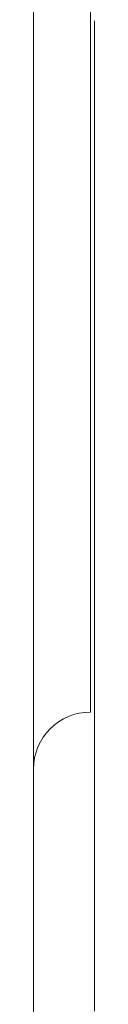
# Model space of a CAD drawing. Extents: x 0 to 1386, y 0 to 2241.
# Drawn here: x 1257 to 1257, y 908 to 908 of the extents above; entities that cross this region are included whole.
import ezdxf

# ---------------------------------------------------------------- set-up
doc = ezdxf.new("R2010")
doc.units = 0
doc.layers.add('YKK_A1', color=4, linetype='CONTINUOUS', lineweight=13)

msp = doc.modelspace()

# ---------------------------------------------------------------- linework, layer by layer
at = {"layer": 'YKK_A1', "linetype": 'Continuous'}
for p, q in [((1256.69644, 908.72414), (1256.69644, 908.13697)), ((1256.67144, 908.46197), (1256.67144, 906.31049))]:
    msp.add_line(p, q, dxfattribs=at)
at = {"layer": 'YKK_A1'}
for p, q in [((1256.69817, 908.43591), (1256.69817, 908.43991)), ((1256.69817, 908.43191), (1256.69817, 908.43591)), ((1256.69817, 908.42791), (1256.69817, 908.43191)), ((1256.69817, 908.42491), (1256.69817, 908.42791)), ((1256.69817, 908.42091), (1256.69817, 908.42491)), ((1256.69817, 908.41691), (1256.69817, 908.42091)), ((1256.69817, 908.41291), (1256.69817, 908.41691)), ((1256.69817, 908.40891), (1256.69817, 908.41291)), ((1256.69817, 908.40491), (1256.69817, 908.40891)), ((1256.69817, 908.40091), (1256.69817, 908.40491)), ((1256.69817, 908.39791), (1256.69817, 908.40091)), ((1256.69817, 908.39391), (1256.69817, 908.39791)), ((1256.69817, 908.38991), (1256.69817, 908.39391)), ((1256.69817, 908.38591), (1256.69817, 908.38991)), ((1256.69817, 908.38191), (1256.69817, 908.38591)), ((1256.69817, 908.37791), (1256.69817, 908.38191)), ((1256.69817, 908.37391), (1256.69817, 908.37791)), ((1256.69817, 908.37091), (1256.69817, 908.37391)), ((1256.69817, 908.36691), (1256.69817, 908.37091)), ((1256.69817, 908.36291), (1256.69817, 908.36691)), ((1256.69817, 908.35891), (1256.69817, 908.36291)), ((1256.69817, 908.35491), (1256.69817, 908.35891)), ((1256.69817, 908.35091), (1256.69817, 908.35491)), ((1256.69817, 908.34691), (1256.69817, 908.35091)), ((1256.69817, 908.34291), (1256.69817, 908.34691)), ((1256.69817, 908.33891), (1256.69817, 908.34291)), ((1256.69817, 908.33491), (1256.69817, 908.33891)), ((1256.69817, 908.33191), (1256.69817, 908.33491)), ((1256.69817, 908.32791), (1256.69817, 908.33191)), ((1256.69817, 908.32391), (1256.69817, 908.32791)), ((1256.69817, 908.31991), (1256.69817, 908.32391)), ((1256.69817, 908.31591), (1256.69817, 908.31991)), ((1256.69817, 908.31191), (1256.69817, 908.31591)), ((1256.69817, 908.30791), (1256.69817, 908.31191)), ((1256.69817, 908.30391), (1256.69817, 908.30791)), ((1256.69817, 908.29991), (1256.69817, 908.30391)), ((1256.69817, 908.29591), (1256.69817, 908.29991)), ((1256.69817, 908.29191), (1256.69817, 908.29591)), ((1256.69817, 908.28791), (1256.69817, 908.29191)), ((1256.69817, 908.28391), (1256.69817, 908.28791)), ((1256.69817, 908.28091), (1256.69817, 908.28391)), ((1256.69817, 908.27691), (1256.69817, 908.28091)), ((1256.69817, 908.27291), (1256.69817, 908.27691)), ((1256.69817, 908.26891), (1256.69817, 908.27291)), ((1256.69817, 908.26491), (1256.69817, 908.26891)), ((1256.69817, 908.26091), (1256.69817, 908.26491)), ((1256.69817, 908.25691), (1256.69817, 908.26091)), ((1256.69817, 908.25291), (1256.69817, 908.25691)), ((1256.69817, 908.24891), (1256.69817, 908.25291)), ((1256.69817, 908.24491), (1256.69817, 908.24891)), ((1256.69817, 908.24091), (1256.69817, 908.24491)), ((1256.69817, 908.23691), (1256.69817, 908.24091)), ((1256.69817, 908.23291), (1256.69817, 908.23691)), ((1256.69817, 908.22891), (1256.69817, 908.23291)), ((1256.69817, 908.22491), (1256.69817, 908.22891)), ((1256.69817, 908.22091), (1256.69817, 908.22491)), ((1256.69817, 908.21791), (1256.69817, 908.22091)), ((1256.69817, 908.21391), (1256.69817, 908.21791)), ((1256.69817, 908.20991), (1256.69817, 908.21391)), ((1256.69817, 908.20591), (1256.69817, 908.20991)), ((1256.69817, 908.20191), (1256.69817, 908.20591)), ((1256.69817, 908.19791), (1256.69817, 908.20191)), ((1256.69817, 908.19391), (1256.69817, 908.19791)), ((1256.69817, 908.18991), (1256.69817, 908.19391)), ((1256.69817, 908.18591), (1256.69817, 908.18991)), ((1256.69817, 908.18191), (1256.69817, 908.18591)), ((1256.69817, 908.17791), (1256.69817, 908.18191)), ((1256.69817, 908.17391), (1256.69817, 908.17791)), ((1256.69817, 908.16991), (1256.69817, 908.17391)), ((1256.69817, 908.16591), (1256.69817, 908.16991)), ((1256.69817, 908.16191), (1256.69817, 908.16591)), ((1256.69817, 908.15791), (1256.69817, 908.16191)), ((1256.69817, 908.15391), (1256.69817, 908.15791)), ((1256.69817, 908.14991), (1256.69817, 908.15391)), ((1256.69817, 908.14591), (1256.69817, 908.14991)), ((1256.69817, 908.14191), (1256.69817, 908.14591)), ((1256.69817, 908.13791), (1256.69817, 908.14191)), ((1256.69817, 908.13391), (1256.69817, 908.13791)), ((1256.69817, 908.12991), (1256.69817, 908.13391)), ((1256.69817, 908.12591), (1256.69817, 908.12991)), ((1256.69817, 908.12191), (1256.69817, 908.12591)), ((1256.69817, 908.11791), (1256.69817, 908.12191)), ((1256.69817, 908.11391), (1256.69817, 908.11791)), ((1256.69817, 908.10991), (1256.69817, 908.11391)), ((1256.69817, 908.10591), (1256.69817, 908.10991)), ((1256.69817, 908.10191), (1256.69817, 908.10591)), ((1256.69817, 908.09791), (1256.69817, 908.10191)), ((1256.69817, 908.09391), (1256.69817, 908.09791)), ((1256.69817, 908.08991), (1256.69817, 908.09391)), ((1256.69817, 908.08591), (1256.69817, 908.08991)), ((1256.69817, 908.08191), (1256.69817, 908.08591)), ((1256.69817, 908.07791), (1256.69817, 908.08191)), ((1256.69817, 908.07391), (1256.69817, 908.07791)), ((1256.69817, 908.06991), (1256.69817, 908.07391)), ((1256.69817, 908.06591), (1256.69817, 908.06991)), ((1256.69817, 908.06191), (1256.69817, 908.06591)), ((1256.69817, 908.05791), (1256.69817, 908.06191)), ((1256.69817, 908.05391), (1256.69817, 908.05791)), ((1256.69817, 908.04991), (1256.69817, 908.05391)), ((1256.69817, 908.04591), (1256.69817, 908.04991)), ((1256.69817, 908.04191), (1256.69817, 908.04591)), ((1256.69817, 908.03791), (1256.69817, 908.04191)), ((1256.69817, 908.03391), (1256.69817, 908.03791)), ((1256.69817, 908.02991), (1256.69817, 908.03391)), ((1256.69817, 908.02591), (1256.69817, 908.02991)), ((1256.69817, 908.02191), (1256.69817, 908.02591)), ((1256.69817, 908.01791), (1256.69817, 908.02191)), ((1256.69817, 908.01391), (1256.69817, 908.01791)), ((1256.69817, 908.00991), (1256.69817, 908.01391)), ((1256.69817, 908.00591), (1256.69817, 908.00991))]:
    msp.add_line(p, q, dxfattribs=at)
at = {"layer": 'YKK_A1', "linetype": 'Continuous'}
msp.add_arc((1256.69644, 908.11197), 0.025, 90, 180, dxfattribs=at)

doc.saveas('drawing.dxf')
